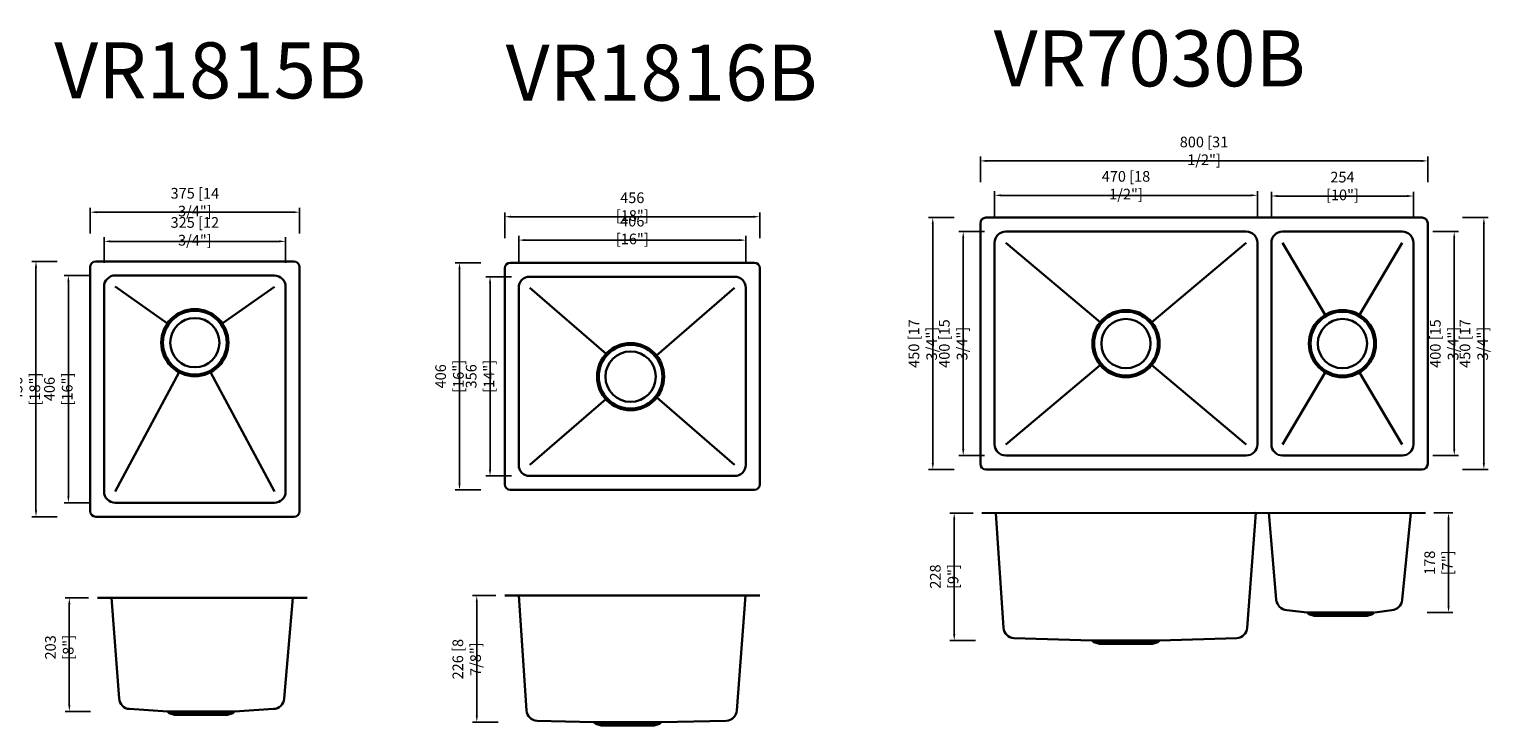
# Model space of a CAD drawing. Units: inches. Extents: x -21921 to 35827, y -21152 to 6737.
# Drawn here: x -1868 to 759, y -6903 to -5659 of the extents above; entities that cross this region are included whole.
import ezdxf

# ---------------------------------------------------------------- set-up
doc = ezdxf.new("R2010")
doc.units = ezdxf.units.IN
doc.header["$LTSCALE"] = 30
doc.header["$MEASUREMENT"] = 0
doc.layers.get('0').update_dxf_attribs({"lineweight": 30})
doc.layers.get('Defpoints').update_dxf_attribs({"lineweight": 15})
doc.layers.add('DIMJ', color=221, linetype='Continuous', lineweight=13)
doc.styles.get("Standard").update_dxf_attribs({"font": 'txt', "width": 0.85})
doc.dimstyles.new('B-英寸', dxfattribs={"dimscale": 7.62, "dimtxt": 2.5, "dimasz": 1.5, "dimexe": 1, "dimexo": 2, "dimgap": 0.45, "dimtad": 1, "dimdec": 0, "dimzin": 0, "dimdsep": 46, "dimtxsty": 'Standard', "dimcen": 0, "dimadec": 0, "dimazin": 0, "dimtfac": 1, "dimtdec": 0, "dimtofl": 0, "dimtmove": 0, "dimatfit": 3, "dimfxl": 1, "dimtolj": 1, "dimtzin": 0, "dimarcsym": 0})

# ---------------------------------------------------------------- blocks, each defined once
blk = doc.blocks.new('*D294')
at = {"color": 0, "lineweight": -2, "transparency": 16777216}
for p, q in [((-1734.4, -6076.1), (-1734.4, -6030.4)), ((-1409.9, -6076.1), (-1409.9, -6030.4))]:
    blk.add_line(p, q, dxfattribs=at)
at = {"color": 0, "linetype": 'ByBlock', "lineweight": -2, "transparency": 16777216}
blk.add_line((-1722.9, -6038), (-1421.3, -6038), dxfattribs=at)
at = {"color": 0, "transparency": 16777216}
for points in [[(-1722.9, -6036.1), (-1722.9, -6039.9), (-1734.4, -6038)], [(-1421.3, -6036.1), (-1421.3, -6039.9), (-1409.9, -6038)]]:
    blk.add_solid(points, dxfattribs=at)
at = {"layer": 'Defpoints', "color": 0, "transparency": 16777216}
for p in [(-1409.9, -6038), (-1734.4, -6118.9), (-1409.9, -6119)]:
    blk.add_point(p, dxfattribs=at)
at = {"color": 0, "transparency": 16777216, "insert": (-1572.1, -6020.1), "char_height": 19.05, "attachment_point": 5}
blk.add_mtext('\\A1;325 [12 3/4"]', dxfattribs=at)
blk = doc.blocks.new('*D295')
at = {"color": 0, "lineweight": -2, "transparency": 16777216}
for p, q in [((-1759.4, -6024), (-1759.4, -5978.3)), ((-1384.9, -6024), (-1384.9, -5978.3))]:
    blk.add_line(p, q, dxfattribs=at)
at = {"color": 0, "linetype": 'ByBlock', "lineweight": -2, "transparency": 16777216}
blk.add_line((-1747.9, -5985.9), (-1396.3, -5985.9), dxfattribs=at)
at = {"color": 0, "transparency": 16777216}
for points in [[(-1747.9, -5984), (-1747.9, -5987.8), (-1759.4, -5985.9)], [(-1396.3, -5984), (-1396.3, -5987.8), (-1384.9, -5985.9)]]:
    blk.add_solid(points, dxfattribs=at)
at = {"layer": 'Defpoints', "color": 0, "transparency": 16777216}
for p in [(-1384.9, -5985.9), (-1759.4, -6083.9), (-1384.9, -6084)]:
    blk.add_point(p, dxfattribs=at)
at = {"color": 0, "transparency": 16777216, "insert": (-1572.1, -5968), "char_height": 19.05, "attachment_point": 5}
blk.add_mtext('\\A1;375 [14 3/4"]', dxfattribs=at)
blk = doc.blocks.new('*D296')
at = {"color": 0, "lineweight": -2, "transparency": 16777216}
for p, q in [((-1760.1, -6098.9), (-1805.8, -6098.9)), ((-1760.1, -6504.9), (-1805.8, -6504.9))]:
    blk.add_line(p, q, dxfattribs=at)
at = {"color": 0, "linetype": 'ByBlock', "lineweight": -2, "transparency": 16777216}
blk.add_line((-1798.2, -6110.3), (-1798.2, -6493.4), dxfattribs=at)
at = {"color": 0, "transparency": 16777216}
for points in [[(-1800.1, -6110.3), (-1796.3, -6110.3), (-1798.2, -6098.9)], [(-1800.1, -6493.4), (-1796.3, -6493.4), (-1798.2, -6504.9)]]:
    blk.add_solid(points, dxfattribs=at)
at = {"layer": 'Defpoints', "color": 0, "transparency": 16777216}
for p in [(-1714.4, -6098.9), (-1798.2, -6504.9), (-1714.4, -6504.9)]:
    blk.add_point(p, dxfattribs=at)
at = {"color": 0, "transparency": 16777216, "insert": (-1816.2, -6301.9), "char_height": 19.05, "attachment_point": 5, "rotation": 90}
blk.add_mtext('\\A1;406 [16"]', dxfattribs=at)
blk = doc.blocks.new('*D297')
at = {"color": 0, "lineweight": -2, "transparency": 16777216}
for p, q in [((-1818, -6073.9), (-1863.8, -6073.9)), ((-1818, -6529.9), (-1863.8, -6529.9))]:
    blk.add_line(p, q, dxfattribs=at)
at = {"color": 0, "linetype": 'ByBlock', "lineweight": -2, "transparency": 16777216}
blk.add_line((-1856.1, -6085.3), (-1856.1, -6518.4), dxfattribs=at)
at = {"color": 0, "transparency": 16777216}
for points in [[(-1858, -6085.3), (-1854.2, -6085.3), (-1856.1, -6073.9)], [(-1858, -6518.4), (-1854.2, -6518.4), (-1856.1, -6529.9)]]:
    blk.add_solid(points, dxfattribs=at)
at = {"layer": 'Defpoints', "color": 0, "transparency": 16777216}
for p in [(-1749.4, -6073.9), (-1856.1, -6529.9), (-1749.4, -6529.9)]:
    blk.add_point(p, dxfattribs=at)
at = {"color": 0, "transparency": 16777216, "insert": (-1874.1, -6301.9), "char_height": 19.05, "attachment_point": 5, "rotation": 90}
blk.add_mtext('\\A1;456 [18"]', dxfattribs=at)
blk = doc.blocks.new('*D298')
at = {"layer": 'Defpoints', "color": 0, "transparency": 16777216}
for p in [(-1746.9, -6674.8), (-1796.5, -6877.8), (-1620.9, -6877.8)]:
    blk.add_point(p, dxfattribs=at)
at = {"layer": 'DIMJ', "color": 0, "lineweight": -2, "transparency": 16777216}
for p, q in [((-1762.1, -6674.8), (-1804.1, -6674.8)), ((-1758.4, -6877.8), (-1804.1, -6877.8))]:
    blk.add_line(p, q, dxfattribs=at)
at = {"layer": 'DIMJ', "color": 0, "linetype": 'ByBlock', "lineweight": -2, "transparency": 16777216}
blk.add_line((-1796.5, -6686.3), (-1796.5, -6866.4), dxfattribs=at)
at = {"layer": 'DIMJ', "color": 0, "transparency": 16777216}
for points in [[(-1798.4, -6686.3), (-1794.6, -6686.3), (-1796.5, -6674.8)], [(-1798.4, -6866.4), (-1794.6, -6866.4), (-1796.5, -6877.8)]]:
    blk.add_solid(points, dxfattribs=at)
at = {"layer": 'DIMJ', "color": 0, "transparency": 16777216, "insert": (-1814.4, -6763.3), "char_height": 19.05, "attachment_point": 5, "rotation": 90}
blk.add_mtext('\\A1;203 [8"]', dxfattribs=at)
blk = doc.blocks.new('*D299')
at = {"color": 0, "lineweight": -2, "transparency": 16777216}
for p, q in [((-1006.2, -6101.1), (-1051.9, -6101.1)), ((-1006.2, -6457.1), (-1051.9, -6457.1))]:
    blk.add_line(p, q, dxfattribs=at)
at = {"color": 0, "linetype": 'ByBlock', "lineweight": -2, "transparency": 16777216}
blk.add_line((-1044.3, -6112.5), (-1044.3, -6445.7), dxfattribs=at)
at = {"color": 0, "transparency": 16777216}
for points in [[(-1046.2, -6112.5), (-1042.4, -6112.5), (-1044.3, -6101.1)], [(-1046.2, -6445.7), (-1042.4, -6445.7), (-1044.3, -6457.1)]]:
    blk.add_solid(points, dxfattribs=at)
at = {"layer": 'Defpoints', "color": 0, "transparency": 16777216}
for p in [(-973, -6101.1), (-1044.3, -6457.1), (-973, -6457.1)]:
    blk.add_point(p, dxfattribs=at)
at = {"color": 0, "transparency": 16777216, "insert": (-1062.2, -6279.1), "char_height": 19.05, "attachment_point": 5, "rotation": 90}
blk.add_mtext('\\A1;356 [14"]', dxfattribs=at)
blk = doc.blocks.new('*D300')
at = {"color": 0, "lineweight": -2, "transparency": 16777216}
for p, q in [((-1060.8, -6076.1), (-1106.5, -6076.1)), ((-1060.8, -6482.1), (-1106.5, -6482.1))]:
    blk.add_line(p, q, dxfattribs=at)
at = {"color": 0, "linetype": 'ByBlock', "lineweight": -2, "transparency": 16777216}
blk.add_line((-1098.9, -6087.5), (-1098.9, -6470.7), dxfattribs=at)
at = {"color": 0, "transparency": 16777216}
for points in [[(-1100.8, -6087.5), (-1097, -6087.5), (-1098.9, -6076.1)], [(-1100.8, -6470.7), (-1097, -6470.7), (-1098.9, -6482.1)]]:
    blk.add_solid(points, dxfattribs=at)
at = {"layer": 'Defpoints', "color": 0, "transparency": 16777216}
for p in [(-1008, -6076.1), (-1098.9, -6482.1), (-1008, -6482.1)]:
    blk.add_point(p, dxfattribs=at)
at = {"color": 0, "transparency": 16777216, "insert": (-1116.8, -6279.1), "char_height": 19.05, "attachment_point": 5, "rotation": 90}
blk.add_mtext('\\A1;406 [16"]', dxfattribs=at)
blk = doc.blocks.new('*D301')
at = {"color": 0, "lineweight": -2, "transparency": 16777216}
for p, q in [((-993, -6073.9), (-993, -6028.2)), ((-587, -6073.9), (-587, -6028.2))]:
    blk.add_line(p, q, dxfattribs=at)
at = {"color": 0, "linetype": 'ByBlock', "lineweight": -2, "transparency": 16777216}
blk.add_line((-981.6, -6035.8), (-598.5, -6035.8), dxfattribs=at)
at = {"color": 0, "transparency": 16777216}
for points in [[(-981.6, -6033.9), (-981.6, -6037.7), (-993, -6035.8)], [(-598.5, -6033.9), (-598.5, -6037.7), (-587, -6035.8)]]:
    blk.add_solid(points, dxfattribs=at)
at = {"layer": 'Defpoints', "color": 0, "transparency": 16777216}
for p in [(-587, -6035.8), (-993, -6121.1), (-587, -6121.1)]:
    blk.add_point(p, dxfattribs=at)
at = {"color": 0, "transparency": 16777216, "insert": (-790, -6017.8), "char_height": 19.05, "attachment_point": 5}
blk.add_mtext('\\A1;406 [16"]', dxfattribs=at)
blk = doc.blocks.new('*D302')
at = {"color": 0, "lineweight": -2, "transparency": 16777216}
for p, q in [((-1018, -6032.1), (-1018, -5986.3)), ((-562, -6032.1), (-562, -5986.3))]:
    blk.add_line(p, q, dxfattribs=at)
at = {"color": 0, "linetype": 'ByBlock', "lineweight": -2, "transparency": 16777216}
blk.add_line((-1006.6, -5994), (-573.5, -5994), dxfattribs=at)
at = {"color": 0, "transparency": 16777216}
for points in [[(-1006.6, -5992.1), (-1006.6, -5995.9), (-1018, -5994)], [(-573.5, -5992.1), (-573.5, -5995.9), (-562, -5994)]]:
    blk.add_solid(points, dxfattribs=at)
at = {"layer": 'Defpoints', "color": 0, "transparency": 16777216}
for p in [(-562, -5994), (-1018, -6086.1), (-562, -6086.1)]:
    blk.add_point(p, dxfattribs=at)
at = {"color": 0, "transparency": 16777216, "insert": (-790, -5976), "char_height": 19.05, "attachment_point": 5}
blk.add_mtext('\\A1;456 [18"]', dxfattribs=at)
blk = doc.blocks.new('*D303')
at = {"layer": 'Defpoints', "color": 0, "transparency": 16777216}
for p in [(-1018.7, -6670.9), (-1068, -6897), (-858.5, -6897)]:
    blk.add_point(p, dxfattribs=at)
at = {"layer": 'DIMJ', "color": 0, "lineweight": -2, "transparency": 16777216}
for p, q in [((-1033.9, -6670.9), (-1075.7, -6670.9)), ((-1029.9, -6897), (-1075.7, -6897))]:
    blk.add_line(p, q, dxfattribs=at)
at = {"layer": 'DIMJ', "color": 0, "linetype": 'ByBlock', "lineweight": -2, "transparency": 16777216}
blk.add_line((-1068, -6682.4), (-1068, -6885.6), dxfattribs=at)
at = {"layer": 'DIMJ', "color": 0, "transparency": 16777216}
for points in [[(-1069.9, -6682.4), (-1066.1, -6682.4), (-1068, -6670.9)], [(-1069.9, -6885.6), (-1066.1, -6885.6), (-1068, -6897)]]:
    blk.add_solid(points, dxfattribs=at)
at = {"layer": 'DIMJ', "color": 0, "transparency": 16777216, "insert": (-1086, -6784.4), "char_height": 19.05, "attachment_point": 5, "rotation": 90}
blk.add_mtext('\\A1;226 [8 7/8"]', dxfattribs=at)
blk = doc.blocks.new('*D420')
at = {"color": 0, "lineweight": -2, "transparency": 16777216}
for p, q in [((-160.2, -6020.6), (-205.9, -6020.6)), ((-160.2, -6420.6), (-205.9, -6420.6))]:
    blk.add_line(p, q, dxfattribs=at)
at = {"color": 0, "linetype": 'ByBlock', "lineweight": -2, "transparency": 16777216}
blk.add_line((-198.3, -6032.1), (-198.3, -6409.2), dxfattribs=at)
at = {"color": 0, "transparency": 16777216}
for points in [[(-200.2, -6032.1), (-196.4, -6032.1), (-198.3, -6020.6)], [(-200.2, -6409.2), (-196.4, -6409.2), (-198.3, -6420.6)]]:
    blk.add_solid(points, dxfattribs=at)
at = {"layer": 'Defpoints', "color": 0, "transparency": 16777216}
for p in [(-122.3, -6020.6), (-198.3, -6420.6), (-122.3, -6420.6)]:
    blk.add_point(p, dxfattribs=at)
at = {"color": 0, "transparency": 16777216, "insert": (-216.2, -6220.6), "char_height": 19.05, "attachment_point": 5, "rotation": 90}
blk.add_mtext('\\A1;400 [15 3/4"]', dxfattribs=at)
blk = doc.blocks.new('*D421')
at = {"color": 0, "lineweight": -2, "transparency": 16777216}
for p, q in [((-214.6, -5995.6), (-260.3, -5995.6)), ((-214.6, -6445.6), (-260.3, -6445.6))]:
    blk.add_line(p, q, dxfattribs=at)
at = {"color": 0, "linetype": 'ByBlock', "lineweight": -2, "transparency": 16777216}
blk.add_line((-252.7, -6007.1), (-252.7, -6434.2), dxfattribs=at)
at = {"color": 0, "transparency": 16777216}
for points in [[(-254.6, -6007.1), (-250.8, -6007.1), (-252.7, -5995.6)], [(-254.6, -6434.2), (-250.8, -6434.2), (-252.7, -6445.6)]]:
    blk.add_solid(points, dxfattribs=at)
at = {"layer": 'Defpoints', "color": 0, "transparency": 16777216}
for p in [(-157.7, -5995.6), (-252.7, -6445.6), (-157.7, -6445.6)]:
    blk.add_point(p, dxfattribs=at)
at = {"color": 0, "transparency": 16777216, "insert": (-270.6, -6220.6), "char_height": 19.05, "attachment_point": 5, "rotation": 90}
blk.add_mtext('\\A1;450 [17 3/4"]', dxfattribs=at)
blk = doc.blocks.new('*D422')
at = {"color": 0, "lineweight": -2, "transparency": 16777216}
for p, q in [((-142.3, -5993.9), (-142.3, -5948.1)), ((327.7, -5993.9), (327.7, -5948.1))]:
    blk.add_line(p, q, dxfattribs=at)
at = {"color": 0, "linetype": 'ByBlock', "lineweight": -2, "transparency": 16777216}
blk.add_line((-130.9, -5955.8), (316.3, -5955.8), dxfattribs=at)
at = {"color": 0, "transparency": 16777216}
for points in [[(-130.9, -5953.9), (-130.9, -5957.7), (-142.3, -5955.8)], [(316.3, -5953.9), (316.3, -5957.7), (327.7, -5955.8)]]:
    blk.add_solid(points, dxfattribs=at)
at = {"layer": 'Defpoints', "color": 0, "transparency": 16777216}
for p in [(327.7, -5955.8), (-142.3, -6040.6), (327.7, -6040.6)]:
    blk.add_point(p, dxfattribs=at)
at = {"color": 0, "transparency": 16777216, "insert": (92.7, -5937.8), "char_height": 19.05, "attachment_point": 5}
blk.add_mtext('\\A1;470 [18 1/2"]', dxfattribs=at)
blk = doc.blocks.new('*D423')
at = {"color": 0, "lineweight": -2, "transparency": 16777216}
for p, q in [((-167.7, -5932.4), (-167.7, -5886.7)), ((632.1, -5932.4), (632.1, -5886.7))]:
    blk.add_line(p, q, dxfattribs=at)
at = {"color": 0, "linetype": 'ByBlock', "lineweight": -2, "transparency": 16777216}
blk.add_line((-156.3, -5894.3), (620.7, -5894.3), dxfattribs=at)
at = {"color": 0, "transparency": 16777216}
for points in [[(-156.3, -5892.4), (-156.3, -5896.3), (-167.7, -5894.3)], [(620.7, -5892.4), (620.7, -5896.3), (632.1, -5894.3)]]:
    blk.add_solid(points, dxfattribs=at)
at = {"layer": 'Defpoints', "color": 0, "transparency": 16777216}
for p in [(632.1, -5894.3), (-167.7, -6005.6), (632.1, -5995.6)]:
    blk.add_point(p, dxfattribs=at)
at = {"color": 0, "transparency": 16777216, "insert": (232.2, -5876.4), "char_height": 19.05, "attachment_point": 5}
blk.add_mtext('\\A1;800 [31 1/2"]', dxfattribs=at)
blk = doc.blocks.new('*D424')
at = {"color": 0, "lineweight": -2, "transparency": 16777216}
for p, q in [((352.7, -5995.1), (352.7, -5949.4)), ((606.7, -5995.1), (606.7, -5949.4))]:
    blk.add_line(p, q, dxfattribs=at)
at = {"color": 0, "linetype": 'ByBlock', "lineweight": -2, "transparency": 16777216}
blk.add_line((364.1, -5957), (595.3, -5957), dxfattribs=at)
at = {"color": 0, "transparency": 16777216}
for points in [[(364.1, -5955.1), (364.1, -5958.9), (352.7, -5957)], [(595.3, -5955.1), (595.3, -5958.9), (606.7, -5957)]]:
    blk.add_solid(points, dxfattribs=at)
at = {"layer": 'Defpoints', "color": 0, "transparency": 16777216}
for p in [(606.7, -5957), (352.7, -6040.6), (606.7, -6040.6)]:
    blk.add_point(p, dxfattribs=at)
at = {"color": 0, "transparency": 16777216, "insert": (479.7, -5939.1), "char_height": 19.05, "attachment_point": 5}
blk.add_mtext('\\A1;254 [10"]', dxfattribs=at)
blk = doc.blocks.new('*D425')
at = {"layer": 'Defpoints', "color": 0, "transparency": 16777216}
for p in [(-165, -6523.3), (-214.4, -6751.1), (32.5, -6751.1)]:
    blk.add_point(p, dxfattribs=at)
at = {"layer": 'DIMJ', "color": 0, "lineweight": -2, "transparency": 16777216}
for p, q in [((-180.3, -6523.3), (-222, -6523.3)), ((-176.3, -6751.1), (-222, -6751.1))]:
    blk.add_line(p, q, dxfattribs=at)
at = {"layer": 'DIMJ', "color": 0, "linetype": 'ByBlock', "lineweight": -2, "transparency": 16777216}
blk.add_line((-214.4, -6534.7), (-214.4, -6739.6), dxfattribs=at)
at = {"layer": 'DIMJ', "color": 0, "transparency": 16777216}
for points in [[(-216.3, -6534.7), (-212.4, -6534.7), (-214.4, -6523.3)], [(-216.3, -6739.6), (-212.4, -6739.6), (-214.4, -6751.1)]]:
    blk.add_solid(points, dxfattribs=at)
at = {"layer": 'DIMJ', "color": 0, "transparency": 16777216, "insert": (-232.3, -6636.8), "char_height": 19.05, "attachment_point": 5, "rotation": 90}
blk.add_mtext('\\A1;228 [9"]', dxfattribs=at)
blk = doc.blocks.new('*D426')
at = {"color": 0, "lineweight": -2, "transparency": 16777216}
for p, q in [((643.2, -6523.2), (677, -6523.2)), ((631.3, -6701.2), (677, -6701.2))]:
    blk.add_line(p, q, dxfattribs=at)
at = {"color": 0, "linetype": 'ByBlock', "lineweight": -2, "transparency": 16777216}
blk.add_line((669.4, -6534.6), (669.4, -6689.7), dxfattribs=at)
at = {"color": 0, "transparency": 16777216}
for points in [[(667.5, -6534.6), (671.3, -6534.6), (669.4, -6523.2)], [(667.5, -6689.7), (671.3, -6689.7), (669.4, -6701.2)]]:
    blk.add_solid(points, dxfattribs=at)
at = {"layer": 'Defpoints', "color": 0, "transparency": 16777216}
for p in [(628, -6523.2), (537.7, -6701.2), (669.4, -6701.2)]:
    blk.add_point(p, dxfattribs=at)
at = {"color": 0, "transparency": 16777216, "insert": (651.5, -6612.2), "char_height": 19.05, "attachment_point": 5, "rotation": 90}
blk.add_mtext('\\A1;178 [7"]', dxfattribs=at)
blk = doc.blocks.new('*D427')
at = {"color": 0, "lineweight": -2, "transparency": 16777216}
for p, q in [((641.5, -6020.6), (687.2, -6020.6)), ((641.5, -6420.6), (687.2, -6420.6))]:
    blk.add_line(p, q, dxfattribs=at)
at = {"color": 0, "linetype": 'ByBlock', "lineweight": -2, "transparency": 16777216}
blk.add_line((679.6, -6032.1), (679.6, -6409.2), dxfattribs=at)
at = {"color": 0, "transparency": 16777216}
for points in [[(677.7, -6032.1), (681.5, -6032.1), (679.6, -6020.6)], [(677.7, -6409.2), (681.5, -6409.2), (679.6, -6420.6)]]:
    blk.add_solid(points, dxfattribs=at)
at = {"layer": 'Defpoints', "color": 0, "transparency": 16777216}
for p in [(586.7, -6020.6), (586.7, -6420.6), (679.6, -6420.6)]:
    blk.add_point(p, dxfattribs=at)
at = {"color": 0, "transparency": 16777216, "insert": (661.7, -6220.6), "char_height": 19.05, "attachment_point": 5, "rotation": 90}
blk.add_mtext('\\A1;400 [15 3/4"]', dxfattribs=at)
blk = doc.blocks.new('*D428')
at = {"color": 0, "lineweight": -2, "transparency": 16777216}
for p, q in [((694.5, -5995.6), (740.2, -5995.6)), ((694.5, -6445.6), (740.2, -6445.6))]:
    blk.add_line(p, q, dxfattribs=at)
at = {"color": 0, "linetype": 'ByBlock', "lineweight": -2, "transparency": 16777216}
blk.add_line((732.6, -6007.1), (732.6, -6434.2), dxfattribs=at)
at = {"color": 0, "transparency": 16777216}
for points in [[(730.7, -6007.1), (734.5, -6007.1), (732.6, -5995.6)], [(730.7, -6434.2), (734.5, -6434.2), (732.6, -6445.6)]]:
    blk.add_solid(points, dxfattribs=at)
at = {"layer": 'Defpoints', "color": 0, "transparency": 16777216}
for p in [(622.1, -5995.6), (622.1, -6445.6), (732.6, -6445.6)]:
    blk.add_point(p, dxfattribs=at)
at = {"color": 0, "transparency": 16777216, "insert": (714.6, -6220.6), "char_height": 19.05, "attachment_point": 5, "rotation": 90}
blk.add_mtext('\\A1;450 [17 3/4"]', dxfattribs=at)

msp = doc.modelspace()

# ---------------------------------------------------------------- linework, layer by layer
at = {"color": 0}
for p, q in [((-167.7, -6435.642), (-167.7, -6005.642)), ((-157.7, -5995.642), (342.7, -5995.642)), ((-142.3, -6400.642), (-142.3, -6040.642)), ((-122.3, -6020.642), (307.7, -6020.642)), ((-122.3, -6040.642), (46.694, -6182.126)), ((138.705, -6182.126), (307.7, -6040.642)), ((327.7, -6040.642), (327.7, -6400.642)), ((372.7, -6040.642), (449.041, -6169.066)), ((586.7, -6040.642), (510.358, -6169.066)), ((-1759.36, -6083.876), (-1759.36, -6519.876)), ((-1394.859, -6074.025), (-1749.36, -6073.876)), ((-1384.859, -6520.025), (-1384.859, -6084.025)), ((-1734.36, -6118.876), (-1734.36, -6484.876)), ((-1429.859, -6099.025), (-1714.36, -6098.876)), ((-1714.36, -6118.876), (-1621.17, -6184.485)), ((-1429.859, -6119.025), (-1523.024, -6184.519)), ((-1409.859, -6485.025), (-1409.859, -6119.025)), ((-973.046, -6121.093), (-836.829, -6238.702)), ((-746.678, -6241.649), (-607.046, -6121.093)), ((-1600.417, -6271.928), (-1714.36, -6484.876)), ((-1543.815, -6271.934), (-1429.859, -6485.025)), ((-122.3, -6400.642), (46.694, -6259.158)), ((138.705, -6259.158), (307.7, -6400.642)), ((449.041, -6272.217), (372.7, -6400.642)), ((510.358, -6272.217), (586.7, -6400.642)), ((-973.046, -6437.093), (-837.48, -6320.047)), ((-746.074, -6317.058), (-607.046, -6437.093)), ((307.7, -6420.642), (-122.3, -6420.642)), ((352.7, -6445.642), (-157.7, -6445.642)), ((-1714.36, -6504.876), (-1429.859, -6505.025)), ((-1749.36, -6529.876), (-1394.859, -6530.025)), ((-165.02, -6523.297), (627.98, -6523.178)), ((-140.02, -6523.297), (324.98, -6523.178)), ((-126.505, -6728.194), (-140.02, -6523.297)), ((309.664, -6728.26), (324.98, -6523.178)), ((361.495, -6678.074), (347.98, -6523.178)), ((586.664, -6678.26), (601.98, -6523.178)), ((-1018.103, -6670.944), (-562.046, -6670.752)), ((-992.703, -6670.944), (-1018.103, -6670.944)), ((-1720.883, -6674.823), (-1746.283, -6674.823)), ((-1746.283, -6674.823), (-1371.283, -6674.823)), ((416.701, -6701.175), (380.405, -6696.731)), ((537.701, -6701.175), (567.767, -6696.743)), ((536.701, -6701.175), (416.701, -6701.175)), ((419.701, -6704.175), (416.701, -6701.175)), ((533.701, -6704.175), (419.701, -6704.175)), ((429.351, -6707.175), (419.701, -6704.175)), ((524.051, -6707.175), (429.351, -6707.175)), ((533.701, -6704.175), (524.051, -6707.175)), ((536.701, -6701.175), (533.701, -6704.175)), ((32.48, -6751.073), (-107.595, -6746.85)), ((152.48, -6751.073), (290.767, -6746.743)), ((32.48, -6751.073), (35.48, -6754.073)), ((32.48, -6751.073), (152.48, -6751.073)), ((35.48, -6754.073), (45.13, -6757.073)), ((35.48, -6754.073), (149.48, -6754.073)), ((45.13, -6757.073), (139.83, -6757.073)), ((139.83, -6757.073), (149.48, -6754.073)), ((149.48, -6754.073), (152.48, -6751.073))]:
    msp.add_line(p, q, dxfattribs=at)
for p, q in [((-979.188, -6875.841), (-992.703, -6670.944)), ((-602.962, -6875.833), (-587.646, -6670.752)), ((-1707.638, -6854.721), (-1720.883, -6674.823)), ((-1412.468, -6854.906), (-1396.883, -6674.823)), ((-1620.931, -6877.821), (-1688.728, -6873.377)), ((-1620.931, -6877.821), (-1617.931, -6880.821)), ((-1620.931, -6877.821), (-1500.931, -6877.821)), ((-1617.931, -6880.821), (-1608.281, -6883.821)), ((-1617.931, -6880.821), (-1503.931, -6880.821)), ((-1513.581, -6883.821), (-1503.931, -6880.821)), ((-1503.931, -6880.821), (-1500.931, -6877.821)), ((-1500.931, -6877.821), (-1431.366, -6873.39)), ((-1608.281, -6883.821), (-1513.581, -6883.821)), ((-858.45, -6897.049), (-960.278, -6894.497)), ((-858.45, -6897.049), (-855.45, -6900.049)), ((-858.45, -6897.049), (-738.45, -6897.049)), ((-855.45, -6900.049), (-845.8, -6903.049)), ((-855.45, -6900.049), (-741.45, -6900.049)), ((-845.8, -6903.049), (-751.1, -6903.049)), ((-751.1, -6903.049), (-741.45, -6900.049)), ((-741.45, -6900.049), (-738.45, -6897.049)), ((-738.45, -6897.049), (-621.86, -6894.317))]:
    msp.add_line(p, q)
msp.add_lwpolyline([(342.7, -5995.642), (352.7, -5995.642), (352.7, -5995.642), (342.7, -5995.642)], close=True, dxfattribs=at)
msp.add_lwpolyline([(352.7, -5995.642), (622.1, -5995.642, -0.41421356), (632.1, -6005.642), (632.1, -6435.642, -0.41421356), (622.1, -6445.642), (352.7, -6445.642)], format="xyb", dxfattribs=at)
for points in [[(586.7, -6020.642), (372.7, -6020.642, 0.41421356), (352.7, -6040.642), (352.7, -6400.642, 0.41421356), (372.7, -6420.642), (586.7, -6420.642, 0.41421356), (606.7, -6400.642), (606.7, -6040.642, 0.41421356)], [(-562.046, -6086.093), (-562.046, -6472.093, -0.41421356), (-572.046, -6482.093), (-1008.046, -6482.093, -0.41421356), (-1018.046, -6472.093), (-1018.046, -6086.093, -0.41421356), (-1008.046, -6076.093), (-572.046, -6076.093, -0.41421356)], [(-587.046, -6121.093), (-587.046, -6437.093, -0.41421356), (-607.046, -6457.093), (-973.046, -6457.093, -0.41421356), (-993.046, -6437.093), (-993.046, -6121.093, -0.41421356), (-973.046, -6101.093), (-607.046, -6101.093, -0.41421356)]]:
    msp.add_lwpolyline(points, format="xyb", close=True, dxfattribs=at)
for centre, radius in [((-1572.109, -6219.025), 60), ((-1572.109, -6219.025), 57), ((92.7, -6220.642), 60), ((92.7, -6220.642), 57), ((479.7, -6220.642), 60), ((479.7, -6220.642), 57), ((-1572.109, -6219.025), 44), ((92.7, -6220.642), 44), ((479.7, -6220.642), 44)]:
    msp.add_circle(centre, radius)
for radius in [60, 57, 45]:
    msp.add_circle((-793.046, -6279.727), radius, dxfattribs=at)
for centre, radius, start, end in [((-157.7, -6005.642), 10, 90, 180), ((-157.7, -6005.642), 10, 90, 180), ((-122.3, -6040.642), 20, 90, 180), ((307.7, -6040.642), 20, 0, 90), ((-1749.36, -6083.876), 10, 90, 180), ((-1394.859, -6084.025), 10, 0, 90), ((-1714.36, -6118.876), 20, 90, 180), ((-1429.859, -6119.025), 20, 0, 90), ((-122.3, -6400.642), 20, 180, 270), ((307.7, -6400.642), 20, 270, 0), ((-157.7, -6435.642), 10, 180, 270), ((-1714.36, -6484.876), 20, 180, 270), ((-1429.859, -6485.025), 20, 270, 0), ((-1749.36, -6519.876), 10, 180, 270), ((-1394.859, -6520.025), 10, 270, 0), ((381.451, -6676.758), 20, 183.773669, 267), ((566.72, -6676.77), 20, 273, 355.729008), ((-106.548, -6726.877), 20, 183.773669, 267), ((289.72, -6726.77), 20, 273, 355.729008)]:
    msp.add_arc(centre, radius, start, end, dxfattribs=at)
for centre, start, end in [((-1687.681, -6853.405), 183.773669, 267), ((-1432.413, -6853.417), 273, 355.729008), ((-959.232, -6874.524), 183.773669, 267), ((-622.906, -6874.344), 273, 355.729008)]:
    msp.add_arc(centre, 20, start, end)

# ---------------------------------------------------------------- texts
at = {"color": 0, "insert": (-143.734, -5661.159), "char_height": 100, "attachment_point": 1}
msp.add_mtext_dynamic_manual_height_columns('VR7030B', width=23.79056, gutter_width=1, heights=[0], dxfattribs=at)
at = {"char_height": 100, "attachment_point": 1}
for s, insert in [('VR1815B', (-1823.437, -5682.561)), ('VR1816B', (-1016.282, -5686.648))]:
    msp.add_mtext_dynamic_manual_height_columns(s, width=23.79056, gutter_width=1, heights=[0], dxfattribs=dict(at, insert=insert))

# ---------------------------------------------------------------- dimensions: what is measured, and where the dimension line sits
at = {"color": 0}
for base, p1, p2, angle, picture, middle in [((632.1, -5894.349), (-167.7, -6005.642), (632.1, -5995.642), 180, '*D423', (232.2, -5876.406)), ((327.7, -5955.757), (-142.3, -6040.642), (327.7, -6040.642), 180, '*D422', (92.7, -5937.814)), ((-562.046, -5993.963), (-1018.046, -6086.093), (-562.046, -6086.093), 180, '*D302', (-790.046, -5976.019)), ((-587.046, -6035.781), (-993.046, -6121.093), (-587.046, -6121.093), 180, '*D301', (-790.046, -6017.838)), ((-252.703, -6445.642), (-157.7, -5995.642), (-157.7, -6445.642), 270, '*D421', (-270.647, -6220.642)), ((732.57, -6445.642), (622.1, -5995.642), (622.1, -6445.642), 90, '*D428', (714.627, -6220.642)), ((-198.289, -6420.642), (-122.3, -6020.642), (-122.3, -6420.642), 270, '*D420', (-216.232, -6220.642)), ((679.595, -6420.642), (586.7, -6020.642), (586.7, -6420.642), 90, '*D427', (661.652, -6220.642)), ((-1856.133, -6529.876), (-1749.36, -6073.876), (-1749.36, -6529.876), 90, '*D297', (-1874.076, -6301.876)), ((-1098.859, -6482.093), (-1008.046, -6076.093), (-1008.046, -6482.093), 270, '*D300', (-1116.802, -6279.093)), ((-1798.222, -6504.876), (-1714.36, -6098.876), (-1714.36, -6504.876), 90, '*D296', (-1816.166, -6301.876)), ((-1044.292, -6457.093), (-973.046, -6101.093), (-973.046, -6457.093), 270, '*D299', (-1062.235, -6279.093)), ((669.405, -6701.175), (627.98, -6523.178), (537.701, -6701.175), 90, '*D426', (651.462, -6612.176))]:
    dim = msp.add_linear_dim(base=base, p1=p1, p2=p2, angle=angle, dimstyle='B-英寸', dxfattribs=at)
    dim.commit()
    dim.dimension.update_dxf_attribs({"geometry": picture, "text_midpoint": middle})
for base, p1, p2, picture, middle in [((-1384.859, -5985.901), (-1759.36, -6083.876), (-1384.859, -6084.025), '*D295', (-1572.109, -5967.958)), ((606.7, -5957.023), (352.7, -6040.642), (606.7, -6040.642), '*D424', (479.7, -5939.08)), ((-1409.859, -6038.002), (-1734.36, -6118.876), (-1409.859, -6119.025), '*D294', (-1572.109, -6020.058))]:
    dim = msp.add_linear_dim(base=base, p1=p1, p2=p2, dimstyle='B-英寸', dxfattribs=at)
    dim.commit()
    dim.dimension.update_dxf_attribs({"geometry": picture, "text_midpoint": middle})
at = {"layer": 'DIMJ', "color": 0}
for base, p1, p2, picture, middle in [((-214.353, -6751.073), (-165.02, -6523.297), (32.48, -6751.073), '*D425', (-214.353, -6636.794)), ((-1068.036, -6897.049), (-1018.703, -6670.944), (-858.45, -6897.049), '*D303', (-1068.036, -6784.441)), ((-1796.486, -6877.821), (-1746.883, -6674.823), (-1620.931, -6877.821), '*D298', (-1796.486, -6763.321))]:
    dim = msp.add_linear_dim(base=base, p1=p1, p2=p2, angle=90, dimstyle='B-英寸', dxfattribs=at)
    dim.commit()
    dim.dimension.update_dxf_attribs({"geometry": picture, "text_midpoint": middle, "dimtype": 160})

doc.saveas('drawing.dxf')
